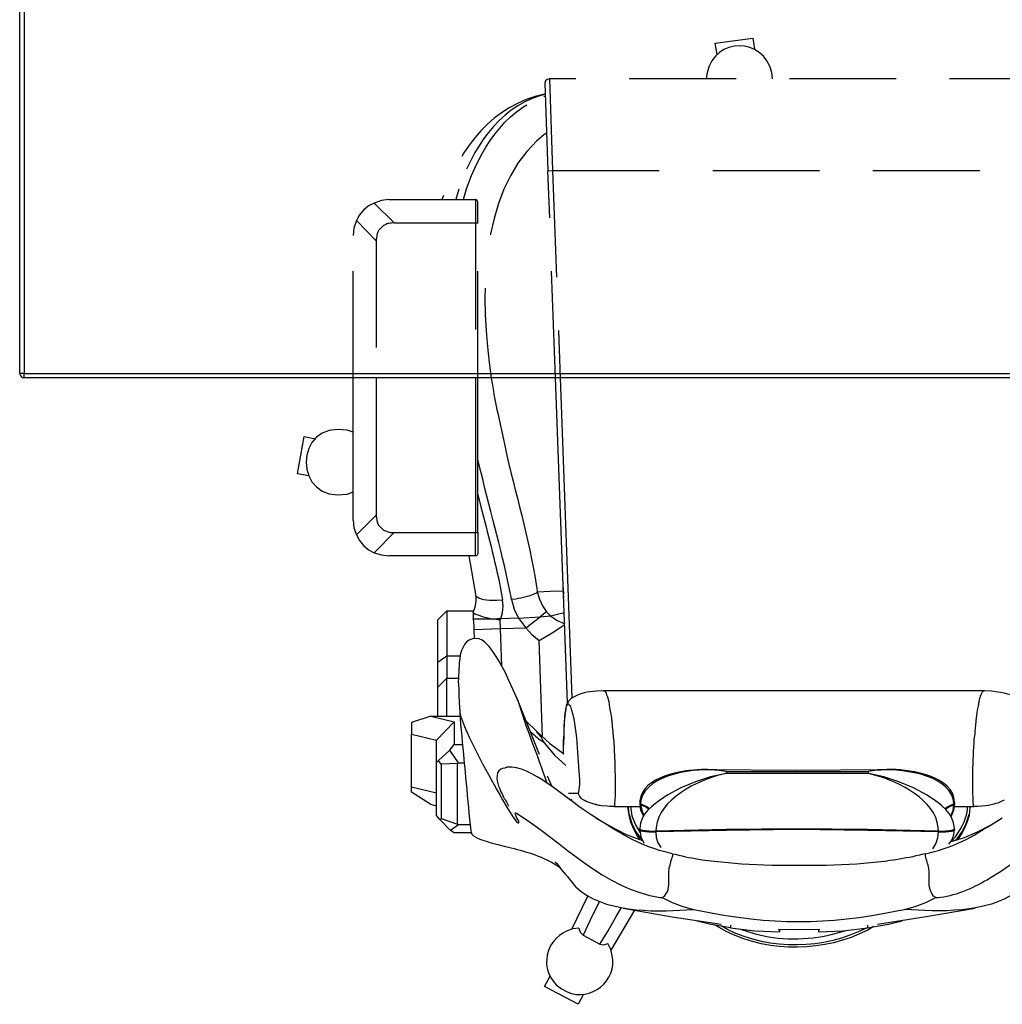
# Model space of a CAD drawing. Extents: x -1659.2 to -1615.2, y 1531 to 1578.9.
# Drawn here: x -1659.2 to -1631.6, y 1531 to 1558.6 of the extents above; entities that cross this region are included whole.
import ezdxf

# ---------------------------------------------------------------- set-up
doc = ezdxf.new("R2010")
doc.units = 0
doc.header["$LTSCALE"] = 6
doc.header["$MEASUREMENT"] = 0
doc.linetypes.add('HIDDEN', pattern=[0.375, 0.25, -0.125])
for name, color, linetype in [('Esports Gaming chair', 7, 'CONTINUOUS'), ('HL', 2, 'HIDDEN'), ('OBJ', 1, 'CONTINUOUS'), ('OL', 1, 'CONTINUOUS')]:
    doc.layers.add(name, color=color, linetype=linetype)

# ---------------------------------------------------------------- blocks, each defined once
blk = doc.blocks.new('Esports-Xpression-chair-38146')
at = {"layer": 'HL', "color": 2, "linetype": 'HIDDEN', "ltscale": 2}
for p, q in [((7.036, -5.825), (6.821, 0)), ((6.95, 0), (7.162, -5.814)), ((9.133, 0), (9.133, -4.346)), ((9.196, -4.357), (9.196, 0)), ((11.985, -3.853), (11.985, 0)), ((12.635, 0), (12.635, -4)), ((11.985, -3.853), (12.541, -4.42)), ((12.614, -4.21), (12.635, -4)), ((9.133, -4.336), (9.133, -4.944)), ((9.133, -4.346), (9.164, -4.346)), ((9.164, -4.346), (9.175, -4.357)), ((9.175, -4.357), (9.196, -4.357)), ((11.482, -4.357), (9.196, -4.357)), ((9.196, -5.007), (9.196, -4.357)), ((12.048, -4.913), (11.482, -4.357)), ((12.457, -4.577), (12.541, -4.42)), ((12.541, -4.42), (12.614, -4.21)), ((12.342, -4.713), (12.457, -4.577)), ((9.133, -4.944), (9.154, -4.986)), ((11.838, -4.986), (12.048, -4.913)), ((12.048, -4.913), (12.205, -4.829)), ((12.205, -4.829), (12.342, -4.713)), ((9.154, -4.986), (9.196, -5.007)), ((11.629, -5.007), (9.196, -5.007)), ((11.629, -5.007), (11.838, -4.986)), ((7.036, -5.825), (-7.036, -5.825)), ((7.162, -5.814), (7.036, -5.825)), ((7.12, -8.404), (7.036, -5.825)), ((7.246, -8.278), (7.162, -5.814)), ((7.235, -8.341), (7.246, -8.278)), ((-7.12, -8.404), (7.12, -8.404)), ((7.12, -8.404), (7.183, -8.383)), ((7.183, -8.383), (7.235, -8.341)), ((2.412, -9.086), (2.464, -9.4)), ((1.405, -9.547), (1.363, -9.233)), ((2.464, -9.4), (1.405, -9.547))]:
    blk.add_line(p, q, dxfattribs=at)
for points in [[(7.476, -6.664), (9.077, -5.141), (9.1, -2.256), (8.755, 0)], [(11.985, -3.895), (11.985, -3.895), (11.985, -3.853), (11.985, -3.853)], [(11.87, -4.199), (11.945, -4.132), (11.972, -4.025), (11.975, -3.927)], [(11.975, -3.927), (11.975, -3.927), (11.985, -3.895), (11.985, -3.895)], [(11.482, -4.357), (11.482, -4.357), (11.524, -4.357), (11.524, -4.357)], [(11.524, -4.357), (11.524, -4.357), (11.555, -4.346), (11.555, -4.346)], [(11.555, -4.346), (11.555, -4.346), (11.597, -4.346), (11.597, -4.346)], [(11.597, -4.346), (11.597, -4.346), (11.629, -4.336), (11.629, -4.336)], [(11.629, -4.336), (11.629, -4.336), (11.66, -4.336), (11.66, -4.336)], [(11.66, -4.336), (11.66, -4.336), (11.691, -4.325), (11.691, -4.325)], [(11.691, -4.325), (11.691, -4.325), (11.723, -4.304), (11.723, -4.304)], [(11.723, -4.304), (11.723, -4.304), (11.786, -4.283), (11.786, -4.283)], [(11.786, -4.283), (11.786, -4.283), (11.87, -4.199), (11.87, -4.199)], [(7.256, -7.974), (8.714, -7.67), (9.634, -6.467), (10.098, -5.122)], [(9.531, -5.007), (9.531, -5.007), (9.458, -5.28), (9.458, -5.28)], [(9.668, -5.3), (9.668, -5.3), (9.752, -5.007), (9.752, -5.007)], [(10.098, -5.122), (10.098, -5.122), (10.14, -5.007), (10.14, -5.007)], [(9.458, -5.28), (9.099, -6.371), (8.41, -7.495), (7.277, -7.901)], [(7.392, -7.922), (8.569, -7.564), (9.3, -6.409), (9.668, -5.3)], [(7.193, -6.884), (7.193, -6.884), (7.288, -6.821), (7.288, -6.821)], [(7.288, -6.821), (7.288, -6.821), (7.476, -6.664), (7.476, -6.664)], [(7.277, -7.901), (7.277, -7.901), (7.235, -7.911), (7.235, -7.911)], [(7.235, -7.964), (7.235, -7.964), (7.392, -7.922), (7.392, -7.922)], [(7.235, -7.974), (7.235, -7.974), (7.256, -7.974), (7.256, -7.974)], [(0.86, -8.404), (0.86, -8.404), (0.87, -8.582), (0.87, -8.582)], [(2.695, -8.582), (2.695, -8.582), (2.716, -8.404), (2.716, -8.404)], [(0.87, -8.582), (1.122, -9.576), (2.46, -9.585), (2.695, -8.582)]]:
    blk.add_open_spline(points, degree=3, dxfattribs=at)
at = {"layer": 'OBJ', "lineweight": 25}
for p, q in [((6.166, 17.317), (6.312, 17.6)), ((6.312, 17.6), (7.256, 17.097)), ((7.256, 17.097), (7.099, 16.814)), ((4.729, 14.958), (5.4, 16.08)), ((5.704, 15.912), (5.474, 15.534)), ((5.589, 15.933), (5.484, 15.891)), ((5.704, 15.912), (5.589, 15.933)), ((6.176, 15.66), (5.704, 15.912)), ((-1.132, 15.534), (-1.814, 15.451)), ((-0.44, 15.566), (-1.132, 15.534)), ((0.105, 15.503), (-0.472, 15.493)), ((-0.44, 15.555), (-0.44, 15.566)), ((-0.44, 15.493), (-0.44, 15.566)), ((-0.44, 15.493), (-0.44, 15.555)), ((0.692, 15.493), (0.105, 15.503)), ((1.353, 15.534), (0.661, 15.566)), ((0.661, 15.555), (0.661, 15.566)), ((0.661, 15.492), (0.661, 15.566)), ((0.661, 15.555), (0.661, 15.492)), ((2.034, 15.451), (1.353, 15.534)), ((5.474, 15.534), (5.243, 15.136)), ((5.987, 15.251), (6.176, 15.66)), ((6.491, 15.492), (6.04, 14.559)), ((6.26, 15.576), (6.176, 15.66)), ((6.291, 15.461), (6.26, 15.576)), ((-2.097, 15.346), (-3.46, 15.136)), ((-2.401, 15.346), (-2.789, 15.251)), ((-1.814, 15.451), (-2.401, 15.346)), ((-1.814, 15.377), (-1.814, 15.451)), ((2.034, 15.451), (2.621, 15.346)), ((2.034, 15.377), (2.034, 15.451)), ((3.67, 15.146), (2.296, 15.346)), ((2.621, 15.346), (3.009, 15.251)), ((5.715, 14.706), (5.987, 15.251)), ((-3.46, 15.136), (-4.834, 14.895)), ((5.054, 14.895), (3.67, 15.146)), ((5.243, 15.136), (5.096, 14.884)), ((-3.45, 14.738), (-3.733, 14.601)), ((-3.156, 14.853), (-3.45, 14.738)), ((-2.852, 14.937), (-3.156, 14.853)), ((3.376, 14.853), (3.072, 14.937)), ((3.67, 14.738), (3.376, 14.853)), ((3.953, 14.601), (3.67, 14.738)), ((-1.51, 13.658), (-2.37, 13.574)), ((-0.65, 13.689), (-1.51, 13.658)), ((0.87, 13.689), (-0.65, 13.689)), ((1.73, 13.658), (0.87, 13.689)), ((2.579, 13.574), (1.73, 13.658)), ((-4.163, 13.028), (-4.54, 12.913)), ((-4.1, 13.102), (-4.184, 12.986)), ((-3.733, 13.091), (-3.785, 12.923)), ((-3.649, 13.228), (-3.733, 13.091)), ((4.079, 13.06), (3.995, 13.196)), ((4.121, 12.913), (4.079, 13.06)), ((4.551, 12.892), (4.467, 13.07)), ((-4.907, 12.756), (-5.264, 12.567)), ((-4.54, 12.913), (-4.907, 12.756)), ((-4.467, 12.766), (-4.582, 12.525)), ((-4.446, 12.84), (-4.53, 12.682)), ((-4.299, 12.986), (-4.467, 12.766)), ((-4.352, 12.976), (-4.446, 12.84)), ((-4.236, 12.84), (-4.257, 12.693)), ((-4.184, 12.986), (-4.236, 12.84)), ((-4.173, 12.735), (-4.226, 12.724)), ((-4.1, 12.745), (-4.173, 12.735)), ((-4.005, 12.756), (-4.1, 12.745)), ((-4.1, 12.724), (-4.005, 12.735)), ((-3.806, 12.756), (-4.005, 12.756)), ((-4.005, 12.735), (-3.901, 12.745)), ((-3.901, 12.745), (-3.806, 12.735)), ((-3.785, 12.923), (-3.806, 12.756)), ((-3.806, 12.735), (-3.806, 12.756)), ((-3.806, 12.756), (-1.824, 12.714)), ((-3.806, 12.735), (-1.824, 12.693)), ((2.15, 12.714), (4.131, 12.756)), ((2.15, 12.693), (4.131, 12.735)), ((4.131, 12.756), (4.121, 12.913)), ((4.131, 12.735), (4.131, 12.756)), ((4.331, 12.756), (4.131, 12.756)), ((4.131, 12.735), (4.236, 12.745)), ((4.236, 12.745), (4.425, 12.724)), ((4.425, 12.745), (4.331, 12.756)), ((4.498, 12.735), (4.425, 12.745)), ((4.561, 12.724), (4.498, 12.735)), ((4.97, 12.829), (4.509, 12.997)), ((4.687, 12.766), (4.519, 12.986)), ((4.582, 12.693), (4.551, 12.892)), ((4.572, 12.976), (4.666, 12.84)), ((4.708, 12.557), (4.572, 12.787)), ((4.666, 12.84), (4.75, 12.682)), ((4.802, 12.525), (4.687, 12.766)), ((5.4, 12.609), (4.97, 12.829)), ((9.311, 12.787), (9.794, 12.787)), ((9.794, 12.787), (9.898, 12.714)), ((-5.264, 12.567), (-5.599, 12.357)), ((-4.614, 12.483), (-4.677, 12.284)), ((-4.582, 12.525), (-4.666, 12.263)), ((-4.53, 12.682), (-4.614, 12.483)), ((-4.268, 12.703), (-4.268, 12.672)), ((-4.226, 12.724), (-4.257, 12.703)), ((-4.257, 12.682), (-4.226, 12.703)), ((-4.257, 12.703), (-4.257, 12.693)), ((-4.257, 12.672), (-4.257, 12.682)), ((-4.226, 12.703), (-4.173, 12.714)), ((-4.173, 12.714), (-4.1, 12.724)), ((-1.824, 12.714), (0.168, 12.693)), ((-1.824, 12.693), (0.168, 12.672)), ((0.168, 12.693), (2.15, 12.714)), ((0.168, 12.672), (2.15, 12.693)), ((4.425, 12.724), (4.498, 12.714)), ((4.498, 12.714), (4.561, 12.703)), ((4.582, 12.703), (4.561, 12.724)), ((4.561, 12.703), (4.582, 12.682)), ((4.582, 12.693), (4.582, 12.703)), ((4.582, 12.682), (4.582, 12.672)), ((4.593, 12.672), (4.593, 12.703)), ((4.802, 12.305), (4.708, 12.557)), ((4.75, 12.682), (4.834, 12.483)), ((4.886, 12.263), (4.802, 12.525)), ((4.834, 12.483), (4.886, 12.284)), ((5.82, 12.357), (5.4, 12.609)), ((9.353, 12.557), (9.678, 12.557)), ((9.678, 12.557), (9.898, 12.714)), ((9.678, 12.557), (9.699, 12.536)), ((9.699, 12.536), (9.699, 10.837)), ((10.161, 12.378), (9.699, 12.536)), ((9.898, 12.714), (10.203, 12.41)), ((-4.677, 12.284), (-4.698, 12.064)), ((-4.687, 12.043), (-4.677, 12.19)), ((-4.677, 12.19), (-4.666, 12.263)), ((-4.163, 12.326), (-4.236, 12.148)), ((-4.152, 12.305), (-4.215, 12.158)), ((4.53, 12.148), (4.467, 12.305)), ((4.561, 12.148), (4.477, 12.315)), ((4.844, 12.043), (4.802, 12.305)), ((4.886, 12.284), (4.918, 12.064)), ((4.897, 12.19), (4.886, 12.263)), ((4.907, 12.043), (4.897, 12.19)), ((5.82, 12.357), (5.83, 12.347)), ((10.203, 12.41), (10.161, 12.378)), ((10.161, 10.858), (10.161, 12.378)), ((10.203, 12.41), (10.297, 12.294)), ((10.297, 12.294), (10.297, 10.805)), ((-5.652, 11.864), (-5.568, 11.906)), ((-5.568, 11.906), (-5.515, 11.927)), ((-5.515, 11.927), (-5.473, 11.948)), ((-5.473, 11.948), (-5.411, 11.959)), ((-5.411, 11.959), (-5.358, 11.98)), ((-5.358, 11.98), (-5.211, 12.011)), ((-5.211, 12.011), (-5.023, 12.032)), ((-5.023, 12.032), (-4.802, 12.043)), ((-4.907, 12.043), (-4.813, 12.043)), ((-4.792, 12.043), (-4.802, 12.043)), ((-4.257, 12.043), (-4.792, 12.043)), ((-4.698, 12.064), (-4.698, 12.043)), ((-4.236, 12.148), (-4.268, 11.969)), ((-4.236, 11.99), (-4.268, 11.969)), ((-4.268, 11.969), (-4.268, 11.938)), ((-4.268, 11.948), (-4.236, 11.969)), ((-4.268, 11.969), (-4.257, 11.969)), ((-4.257, 11.948), (-4.268, 11.948)), ((-4.215, 12.158), (-4.236, 11.99)), ((-4.068, 12.074), (-4.236, 11.99)), ((-4.236, 11.969), (-4.068, 12.053)), ((-4.236, 11.969), (-4.236, 11.99)), ((-3.995, 12.116), (-4.068, 12.074)), ((-4.068, 12.053), (-3.985, 12.106)), ((4.31, 12.106), (4.383, 12.053)), ((4.383, 12.074), (4.32, 12.116)), ((4.561, 11.99), (4.383, 12.074)), ((4.383, 12.053), (4.561, 11.969)), ((4.561, 11.99), (4.53, 12.148)), ((4.582, 11.969), (4.561, 12.148)), ((4.561, 11.969), (4.561, 11.99)), ((4.582, 11.969), (4.561, 11.99)), ((4.561, 11.969), (4.582, 11.948)), ((5.306, 12.043), (4.572, 12.043)), ((4.582, 11.938), (4.582, 11.969)), ((4.918, 12.064), (4.918, 12.043)), ((5.306, 12.043), (5.316, 12.043)), ((5.316, 12.043), (5.432, 12.043)), ((10.297, 12.032), (10.454, 11.99)), ((10.454, 11.99), (10.999, 11.644)), ((-3.523, 11.749), (-3.492, 11.728)), ((-3.492, 11.728), (-3.104, 11.518)), ((3.429, 11.518), (3.817, 11.728)), ((3.817, 11.728), (3.827, 11.739)), ((6.585, 11.665), (6.302, 11.665)), ((6.522, 11.854), (6.491, 11.833)), ((6.533, 11.864), (6.522, 11.854)), ((10.297, 11.665), (10.999, 11.497)), ((10.999, 11.644), (10.999, 11.497)), ((-3.104, 11.518), (-2.695, 11.351)), ((-2.695, 11.351), (-2.275, 11.214)), ((2.6, 11.214), (3.02, 11.351)), ((3.02, 11.351), (3.429, 11.518)), ((7.183, 11.183), (7.057, 11.477)), ((10.999, 11.497), (10.999, 10.009)), ((-2.275, 11.214), (-1.845, 11.12)), ((-1.845, 11.12), (-1.845, 11.057)), ((-1.845, 11.12), (2.16, 11.12)), ((2.16, 11.12), (2.6, 11.214)), ((2.16, 11.057), (2.16, 11.12)), ((-2.359, 11.005), (-2.097, 11.015)), ((0.199, 11.026), (-2.317, 11.005)), ((-2.097, 11.015), (-1.845, 11.057)), ((2.16, 11.057), (-1.845, 11.057)), ((2.716, 11.005), (0.199, 11.026)), ((2.16, 11.057), (2.422, 11.015)), ((2.422, 11.015), (2.684, 11.005)), ((2.684, 11.005), (2.758, 11.005)), ((2.737, 11.005), (2.758, 11.005)), ((6.983, 10.596), (6.658, 10.889)), ((9.678, 10.816), (9.51, 10.816)), ((9.699, 10.837), (9.678, 10.816)), ((9.678, 10.816), (9.919, 10.459)), ((9.699, 10.837), (10.161, 10.858)), ((10.161, 10.858), (10.234, 10.753)), ((10.297, 10.805), (10.234, 10.753)), ((10.297, 10.805), (10.297, 10.176)), ((7.109, 10.271), (6.721, 10.564)), ((7.267, 10.25), (6.983, 10.596)), ((7.403, 10.585), (8.021, 9.033)), ((10.234, 10.753), (9.919, 10.459)), ((7.476, 9.935), (7.109, 10.271)), ((9.794, 10.302), (9.563, 10.302)), ((9.919, 10.459), (9.794, 10.302)), ((9.794, 9.662), (9.794, 10.302)), ((7.319, 10.092), (7.413, 7.377)), ((10.297, 10.176), (9.794, 9.662)), ((10.999, 10.009), (10.297, 10.176)), ((10.999, 9.683), (10.999, 10.009)), ((7.77, 9.642), (7.476, 9.935)), ((10.454, 9.505), (10.999, 9.683)), ((10.454, 9.505), (9.626, 9.505)), ((10.454, 9.505), (9.794, 9.662)), ((10.003, 9.505), (10.003, 8.436)), ((10.255, 9.505), (10.255, 8.687)), ((6.821, 0), (6.491, 8.991)), ((6.616, 9.128), (6.95, 0)), ((8.021, 9.044), (8.032, 9.044)), ((-5.086, 8.792), (5.589, 8.792)), ((-5.086, 8.792), (-5.075, 8.792)), ((5.599, 8.792), (5.589, 8.792)), ((10.255, 8.687), (10.003, 8.436)), ((10.255, 8.687), (10.255, 7.985)), ((10.003, 8.436), (9.678, 8.436)), ((10.003, 7.807), (10.003, 8.436)), ((8.462, 8.1), (8.493, 7.041)), ((10.003, 7.807), (9.626, 7.807)), ((10.129, 7.89), (10.003, 7.807)), ((10.003, 6.548), (10.003, 7.807)), ((10.255, 7.985), (10.129, 7.89)), ((10.255, 7.985), (10.255, 6.8)), ((7.413, 7.377), (7.046, 7.167)), ((7.613, 7.209), (7.413, 7.377)), ((7.78, 7.02), (7.613, 7.209)), ((9.248, 7.073), (9.238, 7.335)), ((7.046, 7.167), (6.69, 6.926)), ((7.78, 7.02), (7.382, 6.716)), ((8.493, 7.041), (7.78, 7.02)), ((7.99, 6.748), (7.78, 7.02)), ((9.248, 7.073), (8.493, 7.041)), ((8.493, 7.041), (8.504, 6.81)), ((9.248, 6.968), (9.248, 7.073)), ((9.259, 6.768), (9.248, 6.968)), ((6.9, 6.821), (6.69, 6.915)), ((7.088, 6.685), (6.7, 6.59)), ((7.088, 6.685), (6.9, 6.821)), ((7.382, 6.716), (7.088, 6.685)), ((7.151, 6.632), (7.088, 6.685)), ((7.204, 6.569), (7.382, 6.716)), ((7.99, 6.748), (7.382, 6.716)), ((7.99, 6.748), (8.483, 6.768)), ((8.116, 6.496), (7.99, 6.748)), ((8.483, 6.768), (8.441, 6.59)), ((8.504, 6.81), (8.483, 6.768)), ((8.483, 6.768), (8.588, 6.768)), ((8.588, 6.768), (8.693, 6.779)), ((9.259, 6.737), (9.259, 6.768)), ((9.259, 6.601), (9.259, 6.737)), ((10.255, 6.8), (10.003, 6.548)), ((7.204, 6.569), (7.151, 6.632)), ((7.319, 6.401), (7.204, 6.569)), ((7.403, 6.213), (7.319, 6.401)), ((8.189, 6.223), (8.116, 6.496)), ((8.441, 6.59), (8.42, 6.412)), ((8.42, 6.412), (8.441, 6.234)), ((9.206, 6.443), (9.175, 6.286)), ((9.259, 6.59), (9.206, 6.443)), ((10.003, 6.548), (9.248, 6.548)), ((9.259, 6.59), (9.269, 6.601)), ((7.466, 6.014), (7.403, 6.213)), ((9.175, 6.286), (9.175, 6.129)), ((9.175, 6.129), (9.374, 4.996)), ((6.732, 5.982), (6.721, 6.055)), ((7.099, 5.993), (6.732, 5.982)), ((6.732, 5.972), (6.732, 5.982)), ((6.732, 5.898), (6.732, 5.982)), ((7.466, 6.014), (7.099, 5.993)), ((9.154, 4.986), (9.133, 4.944)), ((9.196, 4.996), (9.154, 4.986)), ((9.196, 4.996), (9.196, 4.346)), ((9.196, 4.996), (11.629, 4.996)), ((11.838, 4.975), (11.629, 4.996)), ((9.133, 4.336), (9.133, 4.944)), ((12.048, 4.913), (11.482, 4.346)), ((12.048, 4.913), (11.838, 4.975)), ((12.205, 4.829), (12.048, 4.913)), ((12.342, 4.713), (12.205, 4.829)), ((12.457, 4.566), (12.342, 4.713)), ((12.541, 4.409), (12.457, 4.566)), ((9.143, 4.346), (9.133, 4.336)), ((9.133, 4.336), (9.133, 0)), ((9.196, 4.346), (9.143, 4.346)), ((11.482, 4.346), (9.196, 4.346)), ((9.196, 0), (9.196, 4.346)), ((12.614, 4.21), (12.541, 4.409)), ((12.635, 4), (12.614, 4.21)), ((12.635, 4), (12.635, 0)), ((11.985, 0), (11.985, 3.853)), ((13.883, 2.752), (14.198, 2.7)), ((14.198, 2.7), (14.009, 1.651)), ((14.009, 1.651), (13.694, 1.714))]:
    blk.add_line(p, q, dxfattribs=at)
for points in [[(6.627, 17.254), (5.958, 17.536), (5.207, 16.946), (5.358, 16.226)], [(6.784, 17.17), (6.784, 17.17), (6.627, 17.254), (6.627, 17.254)], [(6.931, 17.055), (6.931, 17.055), (6.784, 17.17), (6.784, 17.17)], [(6.637, 15.545), (7.235, 15.803), (7.397, 16.586), (6.931, 17.055)], [(-1.824, 15.513), (-0.592, 16.138), (0.892, 16.162), (2.139, 15.566)], [(-1.783, 15.461), (-0.581, 16.068), (0.905, 16.1), (2.118, 15.503)], [(5.358, 16.226), (5.358, 16.226), (5.4, 16.059), (5.4, 16.059)], [(5.4, 16.059), (5.4, 16.059), (5.484, 15.891), (5.484, 15.891)], [(1.342, 15.618), (0.727, 15.803), (-0.178, 15.805), (-0.797, 15.639)], [(-1.982, 15.419), (-1.982, 15.419), (-1.824, 15.513), (-1.824, 15.513)], [(-0.797, 15.639), (-0.797, 15.639), (-1.216, 15.524), (-1.216, 15.524)], [(1.751, 15.492), (1.751, 15.492), (1.342, 15.618), (1.342, 15.618)], [(2.118, 15.503), (2.118, 15.503), (2.296, 15.398), (2.296, 15.398)], [(2.139, 15.566), (2.139, 15.566), (2.485, 15.367), (2.485, 15.367)], [(6.47, 15.482), (6.47, 15.482), (6.637, 15.545), (6.637, 15.545)], [(2.915, 14.968), (0.859, 15.378), (-0.623, 15.382), (-2.684, 14.968)], [(-1.804, 15.451), (-1.804, 15.451), (-1.783, 15.461), (-1.783, 15.461)], [(6.291, 15.461), (6.291, 15.461), (6.47, 15.482), (6.47, 15.482)], [(-6.145, 14.318), (-5.417, 15.007), (-4, 15.015), (-3.051, 14.947)], [(-3.051, 14.947), (-3.051, 14.947), (-2.852, 14.937), (-2.852, 14.937)], [(-2.684, 14.968), (-2.684, 14.968), (-2.852, 14.937), (-2.852, 14.937)], [(3.072, 14.937), (3.072, 14.937), (2.915, 14.968), (2.915, 14.968)], [(3.271, 14.947), (3.271, 14.947), (3.072, 14.937), (3.072, 14.937)], [(6.365, 14.318), (5.637, 15.007), (4.219, 15.015), (3.271, 14.947)], [(-3.869, 14.591), (-4.322, 14.542), (-4.866, 14.289), (-5.243, 14.056)], [(-3.796, 14.601), (-3.796, 14.601), (-3.869, 14.591), (-3.869, 14.591)], [(-3.733, 14.601), (-3.733, 14.601), (-3.796, 14.601), (-3.796, 14.601)], [(-3.733, 14.601), (-3.733, 14.601), (-3.67, 14.559), (-3.67, 14.559)], [(-3.67, 14.559), (-3.67, 14.559), (-3.618, 14.486), (-3.618, 14.486)], [(-3.618, 14.486), (-3.528, 14.363), (-3.546, 14.127), (-3.544, 13.983)], [(3.838, 14.486), (3.748, 14.363), (3.766, 14.127), (3.764, 13.983)], [(3.89, 14.559), (3.89, 14.559), (3.838, 14.486), (3.838, 14.486)], [(3.953, 14.601), (3.953, 14.601), (3.89, 14.559), (3.89, 14.559)], [(4.006, 14.601), (4.006, 14.601), (3.953, 14.601), (3.953, 14.601)], [(8.042, 12.231), (6.735, 13.047), (5.593, 14.359), (4.006, 14.601)], [(6.375, 14.308), (6.375, 14.308), (6.365, 14.318), (6.365, 14.318)], [(6.522, 14.129), (6.522, 14.129), (6.375, 14.308), (6.375, 14.308)], [(6.921, 13.637), (6.822, 13.78), (6.633, 13.99), (6.522, 14.129)], [(-5.547, 13.867), (-5.547, 13.867), (-5.977, 13.574), (-5.977, 13.574)], [(-5.243, 14.056), (-5.243, 14.056), (-5.547, 13.867), (-5.547, 13.867)], [(-3.544, 13.983), (-3.544, 13.983), (-3.544, 13.878), (-3.544, 13.878)], [(-3.544, 13.878), (-3.544, 13.878), (-3.534, 13.783), (-3.534, 13.783)], [(3.764, 13.878), (3.764, 13.878), (3.754, 13.783), (3.754, 13.783)], [(3.764, 13.983), (3.764, 13.983), (3.764, 13.878), (3.764, 13.878)], [(-3.534, 13.783), (-3.51, 13.657), (-3.474, 13.548), (-3.439, 13.427)], [(-2.611, 13.542), (-2.611, 13.542), (-2.37, 13.574), (-2.37, 13.574)], [(2.831, 13.542), (2.831, 13.542), (2.579, 13.574), (2.579, 13.574)], [(3.754, 13.783), (3.731, 13.657), (3.694, 13.548), (3.659, 13.427)], [(6.879, 13.72), (6.879, 13.72), (6.826, 13.762), (6.826, 13.762)], [(7.046, 13.616), (7.046, 13.616), (6.879, 13.72), (6.879, 13.72)], [(6.952, 13.616), (6.952, 13.616), (6.921, 13.637), (6.921, 13.637)], [(6.952, 13.595), (6.952, 13.595), (6.952, 13.616), (6.952, 13.616)], [(6.952, 13.605), (6.952, 13.605), (6.952, 13.595), (6.952, 13.595)], [(8.357, 13.165), (7.921, 13.271), (7.438, 13.396), (7.046, 13.616)], [(-3.513, 13.353), (-4.32, 13.175), (-4.87, 12.824), (-5.568, 12.378)], [(-3.45, 13.374), (-3.45, 13.374), (-3.513, 13.353), (-3.513, 13.353)], [(-3.439, 13.395), (-3.439, 13.395), (-3.45, 13.374), (-3.45, 13.374)], [(-3.45, 13.374), (-3.45, 13.374), (-3.366, 13.385), (-3.366, 13.385)], [(-3.439, 13.427), (-3.439, 13.427), (-3.439, 13.395), (-3.439, 13.395)], [(-3.366, 13.385), (-3.103, 13.455), (-2.879, 13.493), (-2.611, 13.542)], [(3.586, 13.385), (3.323, 13.455), (3.099, 13.493), (2.831, 13.542)], [(3.67, 13.374), (3.67, 13.374), (3.586, 13.385), (3.586, 13.385)], [(3.659, 13.427), (3.659, 13.427), (3.659, 13.395), (3.659, 13.395)], [(3.659, 13.395), (3.659, 13.395), (3.67, 13.374), (3.67, 13.374)], [(3.67, 13.374), (3.67, 13.374), (3.733, 13.353), (3.733, 13.353)], [(3.733, 13.353), (4.547, 13.17), (5.082, 12.829), (5.788, 12.378)], [(-4.142, 13.039), (-4.142, 13.039), (-4.205, 12.986), (-4.205, 12.986)], [(8.567, 13.112), (8.567, 13.112), (8.357, 13.165), (8.357, 13.165)], [(8.755, 13.06), (8.755, 13.06), (8.567, 13.112), (8.567, 13.112)], [(9.301, 12.819), (9.182, 12.96), (8.918, 13.008), (8.755, 13.06)], [(-4.205, 12.986), (-4.418, 12.744), (-4.572, 12.447), (-4.624, 12.127)], [(-3.806, 12.735), (-3.806, 12.735), (-3.796, 12.63), (-3.796, 12.63)], [(4.121, 12.63), (4.121, 12.63), (4.131, 12.735), (4.131, 12.735)], [(9.322, 12.766), (9.322, 12.766), (9.301, 12.819), (9.301, 12.819)], [(9.332, 12.724), (9.332, 12.724), (9.322, 12.766), (9.322, 12.766)], [(-4.257, 12.672), (-4.257, 12.672), (-4.257, 12.661), (-4.257, 12.661)], [(-4.257, 12.661), (-4.23, 12.226), (-3.874, 11.97), (-3.534, 11.76)], [(-3.796, 12.63), (-3.737, 11.864), (-2.666, 11.33), (-2.045, 11.172)], [(2.275, 11.141), (2.938, 11.305), (4.064, 11.84), (4.121, 12.63)], [(3.911, 11.791), (4.217, 11.994), (4.573, 12.256), (4.582, 12.661)], [(4.582, 12.661), (4.582, 12.661), (4.593, 12.672), (4.593, 12.672)], [(7.99, 12.504), (7.99, 12.504), (7.98, 12.494), (7.98, 12.494)], [(7.98, 12.494), (7.98, 12.494), (7.98, 12.462), (7.98, 12.462)], [(7.98, 12.462), (7.98, 12.462), (8.001, 12.42), (8.001, 12.42)], [(8.001, 12.504), (8.001, 12.504), (7.99, 12.504), (7.99, 12.504)], [(8.042, 12.473), (8.042, 12.473), (8.001, 12.504), (8.001, 12.504)], [(8.084, 12.42), (8.084, 12.42), (8.042, 12.473), (8.042, 12.473)], [(9.364, 12.399), (9.364, 12.399), (9.332, 12.724), (9.332, 12.724)], [(-5.568, 12.378), (-5.568, 12.378), (-5.599, 12.357), (-5.599, 12.357)], [(5.788, 12.378), (5.788, 12.378), (5.82, 12.357), (5.82, 12.357)], [(5.82, 12.357), (5.82, 12.357), (5.945, 12.273), (5.945, 12.273)], [(5.945, 12.273), (5.945, 12.273), (6.061, 12.2), (6.061, 12.2)], [(6.061, 12.2), (6.647, 11.84), (7.652, 10.854), (8.305, 10.942)], [(8.001, 12.42), (8.001, 12.42), (8.032, 12.368), (8.032, 12.368)], [(8.032, 12.368), (8.032, 12.368), (8.053, 12.315), (8.053, 12.315)], [(8.074, 12.221), (8.074, 12.221), (8.042, 12.231), (8.042, 12.231)], [(8.053, 12.315), (8.053, 12.315), (8.074, 12.263), (8.074, 12.263)], [(8.074, 12.263), (8.074, 12.263), (8.084, 12.231), (8.084, 12.231)], [(8.084, 12.231), (8.084, 12.231), (8.074, 12.221), (8.074, 12.221)], [(8.147, 12.336), (8.147, 12.336), (8.084, 12.42), (8.084, 12.42)], [(8.221, 12.211), (8.221, 12.211), (8.147, 12.336), (8.147, 12.336)], [(8.315, 12.064), (8.315, 12.064), (8.221, 12.211), (8.221, 12.211)], [(9.615, 9.736), (9.529, 10.624), (9.456, 11.513), (9.364, 12.399)], [(-4.792, 12.011), (-4.74, 11.452), (-4.779, 10.725), (-4.813, 10.155)], [(-4.802, 12.043), (-4.802, 12.043), (-4.792, 12.032), (-4.792, 12.032)], [(-4.792, 12.032), (-4.792, 12.032), (-4.792, 12.011), (-4.792, 12.011)], [(-4.624, 12.127), (-4.624, 12.127), (-4.624, 12.043), (-4.624, 12.043)], [(-4.268, 11.948), (-4.268, 11.948), (-4.257, 11.917), (-4.257, 11.917)], [(-4.257, 11.917), (-4.232, 11.198), (-3.039, 11.008), (-2.517, 11.005)], [(-4.236, 11.969), (-4.236, 11.969), (-4.226, 11.864), (-4.226, 11.864)], [(4.551, 11.864), (4.551, 11.864), (4.561, 11.969), (4.561, 11.969)], [(4.582, 11.885), (4.582, 11.885), (4.582, 11.948), (4.582, 11.948)], [(5.285, 10.921), (5.272, 11.221), (5.256, 11.685), (5.295, 11.969)], [(5.295, 12.011), (5.295, 12.011), (5.306, 12.043), (5.306, 12.043)], [(5.295, 11.969), (5.295, 11.969), (5.295, 12.011), (5.295, 12.011)], [(5.306, 12.043), (5.306, 12.043), (5.494, 12.032), (5.494, 12.032)], [(5.494, 12.032), (5.494, 12.032), (5.662, 12.022), (5.662, 12.022)], [(5.662, 12.022), (5.662, 12.022), (5.704, 12.011), (5.704, 12.011)], [(5.704, 12.011), (5.704, 12.011), (5.736, 12.011), (5.736, 12.011)], [(5.736, 12.011), (5.736, 12.011), (5.778, 12.001), (5.778, 12.001)], [(5.778, 12.001), (5.778, 12.001), (5.809, 11.99), (5.809, 11.99)], [(5.809, 11.99), (5.809, 11.99), (5.84, 11.99), (5.84, 11.99)], [(5.84, 11.99), (5.84, 11.99), (5.861, 11.98), (5.861, 11.98)], [(5.861, 11.98), (6.005, 11.929), (6.18, 11.896), (6.27, 11.76)], [(8.273, 12.022), (8.273, 12.022), (8.273, 12.032), (8.273, 12.032)], [(8.284, 12.001), (8.284, 12.001), (8.273, 12.022), (8.273, 12.022)], [(8.294, 11.99), (8.294, 11.99), (8.284, 12.001), (8.284, 12.001)], [(8.451, 11.686), (8.398, 11.828), (8.336, 11.873), (8.294, 11.99)], [(8.441, 11.854), (8.441, 11.854), (8.315, 12.064), (8.315, 12.064)], [(-4.226, 11.864), (-4.065, 11.101), (-2.651, 10.968), (-2.076, 11.026)], [(-3.534, 11.76), (-3.534, 11.76), (-3.492, 11.728), (-3.492, 11.728)], [(2.359, 11.036), (2.946, 10.947), (4.369, 11.099), (4.551, 11.864)], [(2.852, 11.005), (3.385, 11.022), (4.501, 11.186), (4.582, 11.885)], [(3.817, 11.728), (3.817, 11.728), (3.911, 11.791), (3.911, 11.791)], [(6.291, 11.634), (6.278, 11.54), (6.266, 11.447), (6.27, 11.351)], [(6.27, 11.76), (6.27, 11.76), (6.291, 11.707), (6.291, 11.707)], [(6.291, 11.707), (6.291, 11.707), (6.302, 11.665), (6.302, 11.665)], [(6.302, 11.655), (6.302, 11.655), (6.291, 11.634), (6.291, 11.634)], [(6.302, 11.665), (6.302, 11.665), (6.302, 11.655), (6.302, 11.655)], [(9.615, 9.495), (9.343, 10.277), (8.843, 11.126), (8.441, 11.854)], [(8.483, 11.634), (8.483, 11.634), (8.451, 11.686), (8.451, 11.686)], [(8.525, 11.529), (8.525, 11.529), (8.483, 11.634), (8.483, 11.634)], [(6.27, 11.351), (6.27, 11.351), (6.27, 11.288), (6.27, 11.288)], [(7.183, 11.393), (7.183, 11.393), (7.193, 11.372), (7.193, 11.372)], [(7.193, 11.372), (7.452, 10.598), (7.778, 9.82), (8.011, 9.044)], [(8.483, 10.994), (8.667, 11.092), (8.583, 11.385), (8.525, 11.529)], [(-2.045, 11.172), (-2.045, 11.172), (-1.845, 11.12), (-1.845, 11.12)], [(2.16, 11.12), (2.16, 11.12), (2.275, 11.141), (2.275, 11.141)], [(6.27, 11.288), (6.318, 10.668), (6.328, 9.817), (6.522, 9.233)], [(-2.517, 11.005), (-2.517, 11.005), (-2.359, 11.005), (-2.359, 11.005)], [(-2.076, 11.026), (-2.076, 11.026), (-1.845, 11.057), (-1.845, 11.057)], [(2.16, 11.057), (2.16, 11.057), (2.359, 11.036), (2.359, 11.036)], [(2.684, 11.005), (2.684, 11.005), (2.852, 11.005), (2.852, 11.005)], [(5.285, 10.816), (5.285, 10.816), (5.285, 10.921), (5.285, 10.921)], [(5.295, 10.638), (5.295, 10.638), (5.285, 10.816), (5.285, 10.816)], [(8.305, 10.942), (8.305, 10.942), (8.378, 10.963), (8.378, 10.963)], [(8.378, 10.963), (8.378, 10.963), (8.441, 10.973), (8.441, 10.973)], [(8.441, 10.973), (8.441, 10.973), (8.483, 10.994), (8.483, 10.994)], [(5.306, 10.449), (5.306, 10.449), (5.295, 10.638), (5.295, 10.638)], [(6.732, 10.386), (6.732, 10.386), (6.732, 10.554), (6.732, 10.554)], [(6.732, 10.187), (6.732, 10.187), (6.732, 10.554), (6.732, 10.554)], [(5.306, 10.428), (5.306, 10.428), (5.306, 10.449), (5.306, 10.449)], [(5.306, 10.323), (5.306, 10.358), (5.306, 10.393), (5.306, 10.428)], [(5.316, 10.302), (5.316, 10.302), (5.306, 10.323), (5.306, 10.323)], [(5.316, 10.208), (5.316, 10.208), (5.316, 10.302), (5.316, 10.302)], [(6.648, 9.222), (6.73, 9.586), (6.71, 10.016), (6.732, 10.386)], [(7.288, 10.229), (7.288, 10.229), (7.267, 10.25), (7.267, 10.25)], [(7.267, 10.25), (7.267, 10.25), (7.35, 10.082), (7.35, 10.082)], [(-4.813, 10.155), (-4.813, 10.155), (-4.834, 10.009), (-4.834, 10.009)], [(-4.834, 10.009), (-4.834, 10.009), (-4.834, 9.914), (-4.834, 9.914)], [(5.327, 10.103), (5.327, 10.103), (5.316, 10.208), (5.316, 10.208)], [(5.337, 9.946), (5.337, 9.946), (5.327, 10.103), (5.327, 10.103)], [(6.721, 10.019), (6.721, 10.019), (6.732, 10.187), (6.732, 10.187)], [(6.721, 9.851), (6.721, 9.851), (6.721, 10.019), (6.721, 10.019)], [(7.634, 9.956), (7.526, 10.061), (7.419, 10.156), (7.288, 10.229)], [(7.35, 10.082), (7.35, 10.082), (7.476, 9.946), (7.476, 9.946)], [(-4.855, 9.725), (-4.855, 9.725), (-4.865, 9.683), (-4.865, 9.683)], [(-4.865, 9.683), (-4.865, 9.683), (-4.865, 9.631), (-4.865, 9.631)], [(-4.844, 9.82), (-4.844, 9.82), (-4.855, 9.767), (-4.855, 9.767)], [(-4.855, 9.767), (-4.855, 9.767), (-4.855, 9.725), (-4.855, 9.725)], [(-4.834, 9.914), (-4.834, 9.914), (-4.844, 9.862), (-4.844, 9.862)], [(-4.844, 9.862), (-4.844, 9.862), (-4.844, 9.82), (-4.844, 9.82)], [(5.358, 9.788), (5.358, 9.788), (5.337, 9.946), (5.337, 9.946)], [(5.369, 9.631), (5.369, 9.631), (5.358, 9.788), (5.358, 9.788)], [(6.7, 9.61), (6.7, 9.61), (6.711, 9.683), (6.711, 9.683)], [(6.711, 9.767), (6.711, 9.767), (6.721, 9.851), (6.721, 9.851)], [(6.711, 9.683), (6.711, 9.683), (6.711, 9.767), (6.711, 9.767)], [(7.655, 9.935), (7.655, 9.935), (7.634, 9.956), (7.634, 9.956)], [(9.636, 9.379), (9.636, 9.379), (9.615, 9.736), (9.615, 9.736)], [(-4.886, 9.484), (-4.886, 9.484), (-4.907, 9.337), (-4.907, 9.337)], [(-4.865, 9.631), (-4.865, 9.631), (-4.886, 9.484), (-4.886, 9.484)], [(5.379, 9.6), (5.379, 9.6), (5.369, 9.631), (5.369, 9.631)], [(5.379, 9.547), (5.379, 9.547), (5.379, 9.6), (5.379, 9.6)], [(5.39, 9.516), (5.39, 9.516), (5.379, 9.547), (5.379, 9.547)], [(5.442, 9.191), (5.434, 9.275), (5.386, 9.431), (5.39, 9.516)], [(6.679, 9.4), (6.679, 9.4), (6.69, 9.421), (6.69, 9.421)], [(6.69, 9.421), (6.69, 9.421), (6.7, 9.516), (6.7, 9.516)], [(6.7, 9.516), (6.7, 9.516), (6.7, 9.61), (6.7, 9.61)], [(9.636, 9.4), (9.636, 9.4), (9.615, 9.495), (9.615, 9.495)], [(-6.155, 9.275), (-6.096, 8.889), (-5.603, 8.839), (-5.295, 8.803)], [(-4.928, 9.191), (-4.928, 9.191), (-4.939, 9.18), (-4.939, 9.18)], [(-4.939, 9.18), (-4.939, 9.18), (-4.939, 9.128), (-4.939, 9.128)], [(-4.907, 9.337), (-4.907, 9.337), (-4.928, 9.222), (-4.928, 9.222)], [(-4.928, 9.222), (-4.928, 9.222), (-4.928, 9.191), (-4.928, 9.191)], [(5.453, 9.096), (5.453, 9.096), (5.442, 9.191), (5.442, 9.191)], [(5.987, 8.824), (6.161, 8.842), (6.536, 8.946), (6.616, 9.138)], [(6.522, 9.233), (6.522, 9.233), (6.554, 9.201), (6.554, 9.201)], [(6.554, 9.201), (6.554, 9.201), (6.574, 9.17), (6.574, 9.17)], [(6.574, 9.17), (6.574, 9.17), (6.606, 9.17), (6.606, 9.17)], [(6.606, 9.17), (6.606, 9.17), (6.627, 9.191), (6.627, 9.191)], [(6.616, 9.138), (6.616, 9.138), (6.637, 9.18), (6.637, 9.18)], [(6.627, 9.191), (6.627, 9.191), (6.637, 9.222), (6.637, 9.222)], [(6.637, 9.222), (6.637, 9.222), (6.658, 9.264), (6.658, 9.264)], [(6.637, 9.18), (6.637, 9.18), (6.648, 9.222), (6.648, 9.222)], [(6.658, 9.285), (6.658, 9.285), (6.669, 9.306), (6.669, 9.306)], [(6.658, 9.264), (6.658, 9.264), (6.658, 9.285), (6.658, 9.285)], [(6.669, 9.348), (6.669, 9.348), (6.679, 9.369), (6.679, 9.369)], [(6.669, 9.306), (6.669, 9.306), (6.669, 9.348), (6.669, 9.348)], [(6.679, 9.369), (6.679, 9.369), (6.679, 9.4), (6.679, 9.4)], [(9.636, 9.379), (9.636, 9.379), (9.636, 9.4), (9.636, 9.4)], [(9.657, 9.128), (9.657, 9.128), (9.636, 9.379), (9.636, 9.379)], [(-5.023, 8.855), (-5.023, 8.855), (-5.044, 8.824), (-5.044, 8.824)], [(-5.012, 8.876), (-5.012, 8.876), (-5.023, 8.855), (-5.023, 8.855)], [(-5.002, 8.908), (-5.002, 8.908), (-5.012, 8.897), (-5.012, 8.897)], [(-5.012, 8.897), (-5.012, 8.897), (-5.012, 8.876), (-5.012, 8.876)], [(-4.991, 8.928), (-4.991, 8.928), (-5.002, 8.908), (-5.002, 8.908)], [(-4.981, 8.97), (-4.981, 8.97), (-4.991, 8.949), (-4.991, 8.949)], [(-4.991, 8.949), (-4.991, 8.949), (-4.991, 8.928), (-4.991, 8.928)], [(-4.97, 9.012), (-4.97, 9.012), (-4.981, 8.97), (-4.981, 8.97)], [(-4.949, 9.096), (-4.949, 9.096), (-4.97, 9.012), (-4.97, 9.012)], [(-4.939, 9.128), (-4.939, 9.128), (-4.949, 9.117), (-4.949, 9.117)], [(-4.949, 9.117), (-4.949, 9.117), (-4.949, 9.096), (-4.949, 9.096)], [(5.474, 9.023), (5.474, 9.023), (5.453, 9.096), (5.453, 9.096)], [(5.494, 8.96), (5.494, 8.96), (5.474, 9.023), (5.474, 9.023)], [(5.515, 8.908), (5.515, 8.908), (5.494, 8.96), (5.494, 8.96)], [(5.526, 8.855), (5.526, 8.855), (5.515, 8.908), (5.515, 8.908)], [(5.536, 8.834), (5.536, 8.834), (5.526, 8.855), (5.526, 8.855)], [(8.011, 9.044), (8.011, 9.044), (8.022, 9.033), (8.022, 9.033)], [(8.021, 9.033), (8.021, 9.033), (8.147, 8.75), (8.147, 8.75)], [(8.022, 9.033), (8.022, 9.033), (8.022, 9.044), (8.022, 9.044)], [(9.668, 8.918), (9.668, 8.918), (9.657, 9.128), (9.657, 9.128)], [(9.668, 8.729), (9.668, 8.729), (9.668, 8.918), (9.668, 8.918)], [(-5.295, 8.803), (-5.295, 8.803), (-5.086, 8.792), (-5.086, 8.792)], [(-5.075, 8.792), (-5.075, 8.792), (-5.086, 8.792), (-5.086, 8.792)], [(-5.044, 8.824), (-5.044, 8.824), (-5.075, 8.792), (-5.075, 8.792)], [(5.578, 8.792), (5.578, 8.792), (5.536, 8.834), (5.536, 8.834)], [(5.589, 8.792), (5.589, 8.792), (5.578, 8.792), (5.578, 8.792)], [(5.599, 8.792), (5.599, 8.792), (5.799, 8.803), (5.799, 8.803)], [(5.799, 8.803), (5.799, 8.803), (5.987, 8.824), (5.987, 8.824)], [(8.147, 8.75), (8.147, 8.75), (8.263, 8.499), (8.263, 8.499)], [(9.657, 7.995), (9.654, 8.242), (9.701, 8.475), (9.668, 8.729)], [(8.263, 8.499), (8.263, 8.499), (8.357, 8.289), (8.357, 8.289)], [(8.357, 8.289), (8.357, 8.289), (8.451, 8.121), (8.451, 8.121)], [(8.451, 8.121), (8.451, 8.121), (8.525, 7.974), (8.525, 7.974)], [(8.525, 7.974), (8.525, 7.974), (8.619, 7.828), (8.619, 7.828)], [(8.619, 7.828), (8.619, 7.828), (8.693, 7.712), (8.693, 7.712)], [(9.594, 7.66), (9.594, 7.66), (9.626, 7.786), (9.626, 7.786)], [(9.626, 7.786), (9.626, 7.786), (9.636, 7.901), (9.636, 7.901)], [(9.636, 7.901), (9.636, 7.901), (9.657, 7.995), (9.657, 7.995)], [(8.693, 7.712), (8.693, 7.712), (8.755, 7.618), (8.755, 7.618)], [(8.755, 7.618), (8.755, 7.618), (8.818, 7.544), (8.818, 7.544)], [(8.818, 7.544), (8.818, 7.544), (8.934, 7.429), (8.934, 7.429)], [(9.448, 7.419), (9.448, 7.419), (9.51, 7.492), (9.51, 7.492)], [(9.51, 7.492), (9.51, 7.492), (9.594, 7.66), (9.594, 7.66)], [(8.934, 7.429), (8.934, 7.429), (9.007, 7.366), (9.007, 7.366)], [(9.007, 7.366), (9.007, 7.366), (9.091, 7.335), (9.091, 7.335)], [(9.091, 7.335), (9.091, 7.335), (9.175, 7.324), (9.175, 7.324)], [(9.175, 7.324), (9.175, 7.324), (9.28, 7.335), (9.28, 7.335)], [(9.28, 7.335), (9.28, 7.335), (9.374, 7.366), (9.374, 7.366)], [(9.374, 7.366), (9.374, 7.366), (9.448, 7.419), (9.448, 7.419)], [(8.504, 6.81), (8.504, 6.81), (8.693, 6.779), (8.693, 6.779)], [(8.766, 6.758), (8.766, 6.758), (8.693, 6.779), (8.693, 6.779)], [(8.693, 6.779), (8.878, 6.779), (9.063, 6.779), (9.248, 6.779)], [(9.248, 6.611), (9.11, 6.677), (8.916, 6.735), (8.766, 6.758)], [(9.248, 6.779), (9.248, 6.779), (9.259, 6.779), (9.259, 6.779)], [(9.259, 6.779), (9.259, 6.779), (9.259, 6.768), (9.259, 6.768)], [(9.259, 6.601), (9.259, 6.601), (9.248, 6.611), (9.248, 6.611)], [(6.721, 6.171), (6.721, 6.171), (6.721, 6.16), (6.721, 6.16)], [(6.721, 6.16), (6.721, 6.16), (6.732, 5.982), (6.732, 5.982)], [(7.497, 6.045), (7.659, 6.141), (7.88, 6.188), (8.063, 6.213)], [(8.063, 6.213), (8.063, 6.213), (8.189, 6.223), (8.189, 6.223)], [(8.189, 6.223), (8.189, 6.223), (8.2, 6.16), (8.2, 6.16)], [(8.2, 6.16), (8.423, 4.982), (8.762, 3.837), (9.039, 2.669)], [(8.598, 6.244), (8.598, 6.244), (8.441, 6.234), (8.441, 6.234)], [(8.504, 5.867), (8.504, 5.867), (8.441, 6.234), (8.441, 6.234)], [(9.154, 6.15), (9.028, 6.245), (8.747, 6.249), (8.598, 6.244)], [(9.175, 6.129), (9.175, 6.129), (9.154, 6.15), (9.154, 6.15)], [(6.732, 5.982), (6.732, 5.982), (6.721, 5.982), (6.721, 5.982)], [(6.721, 5.982), (6.721, 5.982), (6.732, 5.982), (6.732, 5.982)], [(7.466, 6.014), (7.466, 6.014), (7.497, 6.045), (7.497, 6.045)], [(7.476, 5.898), (7.476, 5.898), (7.466, 6.013), (7.466, 6.013)], [(7.497, 5.804), (7.497, 5.804), (7.476, 5.898), (7.476, 5.898)], [(9.049, 3.623), (8.849, 4.366), (8.661, 5.113), (8.504, 5.867)], [(8.368, 1.945), (8.092, 3.209), (7.688, 4.525), (7.497, 5.804)], [(11.597, 4.346), (11.597, 4.346), (11.482, 4.346), (11.482, 4.346)], [(11.786, 4.283), (11.786, 4.283), (11.597, 4.346), (11.597, 4.346)], [(11.87, 4.199), (11.87, 4.199), (11.786, 4.283), (11.786, 4.283)], [(11.975, 3.927), (11.971, 4.037), (11.947, 4.117), (11.87, 4.199)], [(12.541, 4.409), (12.541, 4.409), (11.985, 3.853), (11.985, 3.853)], [(11.985, 3.895), (11.985, 3.895), (11.975, 3.927), (11.975, 3.927)], [(11.985, 3.853), (11.985, 3.853), (11.985, 3.895), (11.985, 3.895)], [(9.133, 3.277), (9.133, 3.277), (9.049, 3.623), (9.049, 3.623)], [(12.803, 1.473), (14.333, 1.181), (14.339, 3.553), (12.803, 3.266)], [(12.803, 3.266), (12.803, 3.266), (12.635, 3.203), (12.635, 3.203)], [(9.039, 2.669), (9.039, 2.669), (9.133, 2.302), (9.133, 2.302)], [(8.535, 1.169), (8.535, 1.169), (8.368, 1.945), (8.368, 1.945)], [(12.635, 1.526), (12.635, 1.526), (12.803, 1.473), (12.803, 1.473)], [(8.755, 0), (8.692, 0.415), (8.616, 0.809), (8.535, 1.169)]]:
    blk.add_open_spline(points, degree=3, dxfattribs=at)

msp = doc.modelspace()

# ---------------------------------------------------------------- linework, layer by layer
at = {"layer": 'OL'}
for p, q in [((-1659.191, 1548.681), (-1659.191, 1572.431)), ((-1659.066, 1572.431), (-1659.066, 1548.681)), ((-1659.066, 1548.681), (-1659.191, 1548.681)), ((-1659.066, 1548.681), (-1615.316, 1548.681)), ((-1659.066, 1548.556), (-1659.066, 1548.681)), ((-1615.316, 1548.556), (-1659.066, 1548.556))]:
    msp.add_line(p, q, dxfattribs=at)
msp.add_arc((-1659.066, 1548.681), 0.125, 180, 270, dxfattribs=at)

# ---------------------------------------------------------------- block references
at = {"layer": 'Esports Gaming chair', "rotation": 180}
msp.add_blockref('Esports-Xpression-chair-38146', (-1637.191, 1548.556), dxfattribs=at)

doc.saveas('drawing.dxf')
